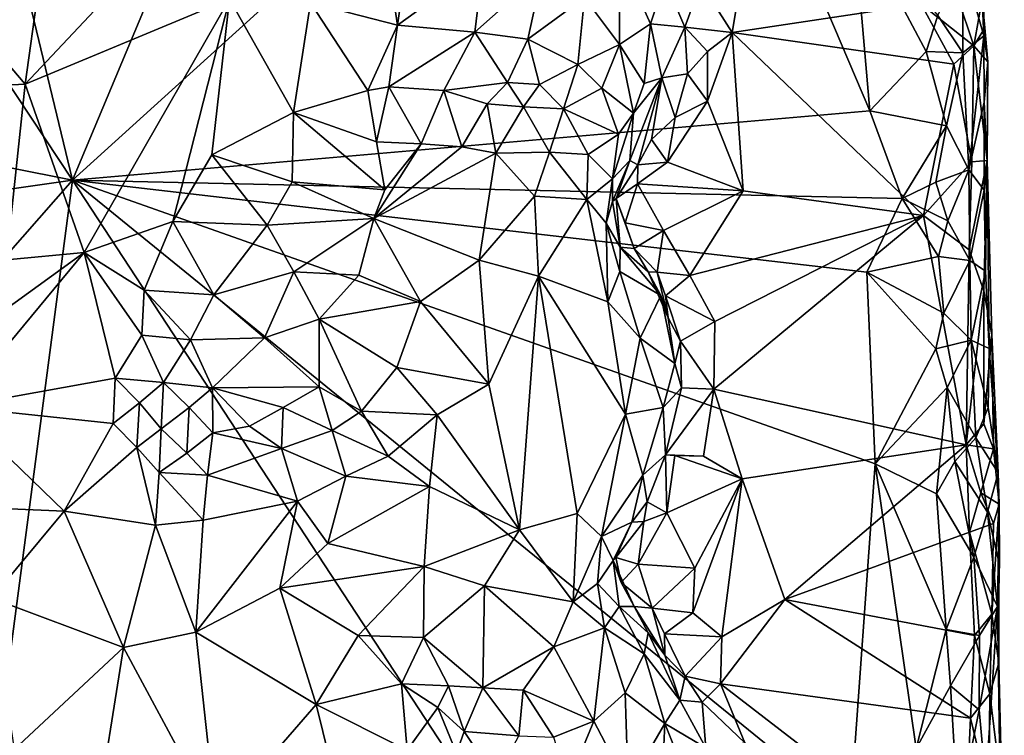
# Model space of a CAD drawing. Units: metres. Extents: x 28.9 to 30.5, y -11.6 to 12.4.
# Drawn here: x 29.6 to 30.2, y 3.4 to 3.8 of the extents above; entities that cross this region are included whole.
import ezdxf

# ---------------------------------------------------------------- set-up
doc = ezdxf.new("R2010")
doc.units = ezdxf.units.M

msp = doc.modelspace()

# ---------------------------------------------------------------- linework, layer by layer
at = {"layer": '1'}
for points in [[(29.35406, 4.1268, -1.64804), (29.34951, 4.89842, -1.65007), (29.63993, 3.69442, -1.64662)], [(29.63993, 3.69442, -1.64662), (29.34951, 4.89842, -1.65007), (29.94627, 4.42573, -1.64986)], [(29.63993, 3.69442, -1.64662), (29.94627, 4.42573, -1.64986), (29.97131, 3.99508, -1.64778)], [(29.15102, 3.79169, -1.64867), (29.35406, 4.1268, -1.64804), (29.63993, 3.69442, -1.64662)], [(29.63993, 3.69442, -1.64662), (29.97131, 3.99508, -1.64778), (30.08278, 3.73296, -1.64768)], [(29.97131, 3.99508, -1.64778), (30.07332, 3.84269, -1.64812), (30.08278, 3.73296, -1.64768)], [(29.80775, 3.86423, -1.32854), (29.8205, 3.78056, -1.32957), (29.83384, 3.87653, -1.34096)], [(29.83384, 3.87653, -1.34096), (29.8205, 3.78056, -1.32957), (29.868, 3.81501, -1.35952)], [(29.80775, 3.86423, -1.32854), (29.77216, 3.79302, -1.30934), (29.8205, 3.78056, -1.32957)], [(30.08278, 3.73296, -1.64768), (30.07332, 3.84269, -1.64812), (30.11405, 3.76596, -1.64151)], [(30.11405, 3.76596, -1.64151), (30.07332, 3.84269, -1.64812), (30.12056, 3.78603, -1.63915)], [(29.92437, 3.79606, -1.41892), (29.94365, 3.76991, -1.43255), (29.94379, 3.81984, -1.43674)], [(29.94379, 3.81984, -1.43674), (29.94365, 3.76991, -1.43255), (29.96088, 3.78129, -1.45138)], [(29.94379, 3.81984, -1.43674), (29.96088, 3.78129, -1.45138), (29.96883, 3.80564, -1.46388)], [(30.14616, 3.77475, -1.60981), (30.13445, 3.81567, -1.62624), (30.14415, 3.81749, -1.60797)], [(30.14415, 3.81749, -1.60797), (30.14634, 3.82237, -1.5835), (30.14616, 3.77475, -1.60981)], [(30.14634, 3.82237, -1.5835), (30.14518, 3.79522, -1.56124), (30.14616, 3.77475, -1.60981)], [(29.8205, 3.78056, -1.32957), (29.86328, 3.77666, -1.35998), (29.868, 3.81501, -1.35952)], [(29.868, 3.81501, -1.35952), (29.86328, 3.77666, -1.35998), (29.90103, 3.81028, -1.38839)], [(30.12056, 3.78603, -1.63915), (30.13445, 3.81567, -1.62624), (30.13447, 3.7652, -1.62823)], [(30.13447, 3.7652, -1.62823), (30.13445, 3.81567, -1.62624), (30.14616, 3.77475, -1.60981)], [(29.86328, 3.77666, -1.35998), (29.89272, 3.77287, -1.3976), (29.90103, 3.81028, -1.38839)], [(29.90103, 3.81028, -1.38839), (29.89272, 3.77287, -1.3976), (29.92437, 3.79606, -1.41892)], [(29.56717, 3.80239, -1.29192), (29.54314, 3.74434, -1.28789), (29.61369, 3.74778, -1.28312)], [(29.56717, 3.80239, -1.29192), (29.61369, 3.74778, -1.28312), (29.62074, 3.7999, -1.28943)], [(29.96883, 3.80564, -1.46388), (29.96088, 3.78129, -1.45138), (29.98, 3.77954, -1.49027)], [(29.96883, 3.80564, -1.46388), (29.98, 3.77954, -1.49027), (29.98897, 3.80389, -1.50107)], [(29.98897, 3.80389, -1.50107), (29.98, 3.77954, -1.49027), (30.00628, 3.7765, -1.51703)], [(29.98897, 3.80389, -1.50107), (30.00628, 3.7765, -1.51703), (30.00967, 3.79658, -1.51808)], [(29.62074, 3.7999, -1.28943), (29.61369, 3.74778, -1.28312), (29.66105, 3.79841, -1.28964)], [(29.66105, 3.79841, -1.28964), (29.61369, 3.74778, -1.28312), (29.72709, 3.79523, -1.29505)], [(29.89272, 3.77287, -1.3976), (29.9206, 3.75884, -1.4208), (29.92437, 3.79606, -1.41892)], [(29.92437, 3.79606, -1.41892), (29.9206, 3.75884, -1.4208), (29.94365, 3.76991, -1.43255)], [(30.00967, 3.79658, -1.51808), (30.00628, 3.7765, -1.51703), (30.11129, 3.79231, -1.53305)], [(30.13147, 3.7963, -1.53756), (30.11129, 3.79231, -1.53305), (30.14048, 3.76913, -1.54297)], [(30.13147, 3.7963, -1.53756), (30.14048, 3.76913, -1.54297), (30.14518, 3.79522, -1.56124)], [(29.15857, 3.62587, -1.64841), (29.15102, 3.79169, -1.64867), (29.63993, 3.69442, -1.64662)], [(29.61369, 3.74778, -1.28312), (29.6463, 3.65434, -1.28189), (29.72709, 3.79523, -1.29505)], [(29.72709, 3.79523, -1.29505), (29.6463, 3.65434, -1.28189), (29.69568, 3.67158, -1.28847)], [(29.72709, 3.79523, -1.29505), (29.69568, 3.67158, -1.28847), (29.71737, 3.70851, -1.29241)], [(29.71737, 3.70851, -1.29241), (29.76264, 3.73214, -1.30376), (29.72709, 3.79523, -1.29505)], [(29.72709, 3.79523, -1.29505), (29.76264, 3.73214, -1.30376), (29.77216, 3.79302, -1.30934)], [(29.77216, 3.79302, -1.30934), (29.76264, 3.73214, -1.30376), (29.80388, 3.74428, -1.32213)], [(29.77216, 3.79302, -1.30934), (29.80388, 3.74428, -1.32213), (29.8205, 3.78056, -1.32957)], [(30.11129, 3.79231, -1.53305), (30.00628, 3.7765, -1.51703), (30.12948, 3.75899, -1.53634)], [(30.11129, 3.79231, -1.53305), (30.12948, 3.75899, -1.53634), (30.14048, 3.76913, -1.54297)], [(30.14518, 3.79522, -1.56124), (30.14048, 3.76913, -1.54297), (30.14659, 3.77916, -1.57392)], [(30.14518, 3.79522, -1.56124), (30.14659, 3.77916, -1.57392), (30.14616, 3.77475, -1.60981)], [(30.11405, 3.76596, -1.64151), (30.12056, 3.78603, -1.63915), (30.13447, 3.7652, -1.62823)], [(29.8205, 3.78056, -1.32957), (29.80388, 3.74428, -1.32213), (29.81566, 3.74629, -1.33161)], [(29.8205, 3.78056, -1.32957), (29.81566, 3.74629, -1.33161), (29.86328, 3.77666, -1.35998)], [(29.94365, 3.76991, -1.43255), (29.95745, 3.74829, -1.45028), (29.96088, 3.78129, -1.45138)], [(29.96088, 3.78129, -1.45138), (29.95745, 3.74829, -1.45028), (29.96725, 3.75138, -1.47691)], [(29.96088, 3.78129, -1.45138), (29.96725, 3.75138, -1.47691), (29.98, 3.77954, -1.49027)], [(29.98, 3.77954, -1.49027), (29.96725, 3.75138, -1.47691), (29.98156, 3.75362, -1.5061)], [(30.00628, 3.7765, -1.51703), (29.98, 3.77954, -1.49027), (29.99255, 3.76603, -1.51319)], [(29.98, 3.77954, -1.49027), (29.98156, 3.75362, -1.5061), (29.99255, 3.76603, -1.51319)], [(30.14048, 3.76913, -1.54297), (30.14822, 3.76019, -1.56596), (30.14659, 3.77916, -1.57392)], [(30.14616, 3.77475, -1.60981), (30.14659, 3.77916, -1.57392), (30.14822, 3.76019, -1.56596)], [(29.81566, 3.74629, -1.33161), (29.84614, 3.7444, -1.36109), (29.86328, 3.77666, -1.35998)], [(29.86328, 3.77666, -1.35998), (29.84614, 3.7444, -1.36109), (29.88154, 3.74871, -1.38857)], [(29.86328, 3.77666, -1.35998), (29.88154, 3.74871, -1.38857), (29.89272, 3.77287, -1.3976)], [(29.99255, 3.76603, -1.51319), (29.99258, 3.73835, -1.51721), (30.00628, 3.7765, -1.51703)], [(29.99258, 3.73835, -1.51721), (30.01234, 3.68855, -1.51783), (30.00628, 3.7765, -1.51703)], [(30.11258, 3.67481, -1.53188), (30.00628, 3.7765, -1.51703), (30.01234, 3.68855, -1.51783)], [(30.00628, 3.7765, -1.51703), (30.11258, 3.67481, -1.53188), (30.12948, 3.75899, -1.53634)], [(30.13772, 3.70024, -1.62621), (30.13447, 3.7652, -1.62823), (30.14616, 3.77475, -1.60981)], [(30.14619, 3.7379, -1.60881), (30.13772, 3.70024, -1.62621), (30.14616, 3.77475, -1.60981)], [(30.14619, 3.7379, -1.60881), (30.14616, 3.77475, -1.60981), (30.14822, 3.76019, -1.56596)], [(29.89272, 3.77287, -1.3976), (29.88154, 3.74871, -1.38857), (29.89938, 3.74763, -1.40662)], [(29.89272, 3.77287, -1.3976), (29.89938, 3.74763, -1.40662), (29.9206, 3.75884, -1.4208)], [(29.9206, 3.75884, -1.4208), (29.93399, 3.7457, -1.42267), (29.94365, 3.76991, -1.43255)], [(29.93399, 3.7457, -1.42267), (29.95148, 3.73177, -1.44061), (29.94365, 3.76991, -1.43255)], [(29.94365, 3.76991, -1.43255), (29.95148, 3.73177, -1.44061), (29.95745, 3.74829, -1.45028)], [(30.12948, 3.75899, -1.53634), (30.13943, 3.70475, -1.54032), (30.14048, 3.76913, -1.54297)], [(30.14048, 3.76913, -1.54297), (30.13943, 3.70475, -1.54032), (30.14788, 3.70547, -1.55309)], [(30.14048, 3.76913, -1.54297), (30.14788, 3.70547, -1.55309), (30.14822, 3.76019, -1.56596)], [(29.98156, 3.75362, -1.5061), (29.99258, 3.73835, -1.51721), (29.99255, 3.76603, -1.51319)], [(30.12535, 3.72473, -1.63762), (30.08278, 3.73296, -1.64768), (30.11405, 3.76596, -1.64151)], [(30.12535, 3.72473, -1.63762), (30.11405, 3.76596, -1.64151), (30.13447, 3.7652, -1.62823)], [(30.13772, 3.70024, -1.62621), (30.12535, 3.72473, -1.63762), (30.13447, 3.7652, -1.62823)], [(29.89938, 3.74763, -1.40662), (29.9127, 3.73421, -1.40852), (29.9206, 3.75884, -1.4208)], [(29.9127, 3.73421, -1.40852), (29.93399, 3.7457, -1.42267), (29.9206, 3.75884, -1.4208)], [(30.12948, 3.75899, -1.53634), (30.11258, 3.67481, -1.53188), (30.13943, 3.70475, -1.54032)], [(30.14788, 3.70547, -1.55309), (30.14619, 3.7379, -1.60881), (30.14822, 3.76019, -1.56596)], [(29.96725, 3.75138, -1.47691), (29.97459, 3.72934, -1.5132), (29.98156, 3.75362, -1.5061)], [(29.97459, 3.72934, -1.5132), (29.99258, 3.73835, -1.51721), (29.98156, 3.75362, -1.5061)], [(29.54314, 3.74434, -1.28789), (29.60328, 3.65027, -1.28211), (29.61369, 3.74778, -1.28312)], [(29.61369, 3.74778, -1.28312), (29.60328, 3.65027, -1.28211), (29.6463, 3.65434, -1.28189)], [(29.80388, 3.74428, -1.32213), (29.80878, 3.71587, -1.33643), (29.81566, 3.74629, -1.33161)], [(29.80878, 3.71587, -1.33643), (29.83357, 3.7146, -1.36657), (29.81566, 3.74629, -1.33161)], [(29.83357, 3.7146, -1.36657), (29.84614, 3.7444, -1.36109), (29.81566, 3.74629, -1.33161)], [(29.84614, 3.7444, -1.36109), (29.87013, 3.73699, -1.3824), (29.88154, 3.74871, -1.38857)], [(29.87013, 3.73699, -1.3824), (29.89043, 3.73532, -1.39689), (29.88154, 3.74871, -1.38857)], [(29.88154, 3.74871, -1.38857), (29.89043, 3.73532, -1.39689), (29.89938, 3.74763, -1.40662)], [(29.89043, 3.73532, -1.39689), (29.9127, 3.73421, -1.40852), (29.89938, 3.74763, -1.40662)], [(29.95148, 3.73177, -1.44061), (29.94948, 3.70535, -1.46533), (29.96725, 3.75138, -1.47691)], [(29.94948, 3.70535, -1.46533), (29.95394, 3.70296, -1.50046), (29.96725, 3.75138, -1.47691)], [(29.95745, 3.74829, -1.45028), (29.95148, 3.73177, -1.44061), (29.96725, 3.75138, -1.47691)], [(29.96725, 3.75138, -1.47691), (29.95394, 3.70296, -1.50046), (29.96141, 3.7171, -1.50906)], [(29.96725, 3.75138, -1.47691), (29.96141, 3.7171, -1.50906), (29.97459, 3.72934, -1.5132)], [(29.80388, 3.74428, -1.32213), (29.76264, 3.73214, -1.30376), (29.80878, 3.71587, -1.33643)], [(29.84614, 3.7444, -1.36109), (29.83357, 3.7146, -1.36657), (29.8561, 3.71296, -1.37791)], [(29.84614, 3.7444, -1.36109), (29.8561, 3.71296, -1.37791), (29.87013, 3.73699, -1.3824)], [(29.93399, 3.7457, -1.42267), (29.9127, 3.73421, -1.40852), (29.9432, 3.72008, -1.42878)], [(29.93399, 3.7457, -1.42267), (29.9432, 3.72008, -1.42878), (29.95148, 3.73177, -1.44061)], [(29.87013, 3.73699, -1.3824), (29.8561, 3.71296, -1.37791), (29.87512, 3.70951, -1.38211)], [(29.87013, 3.73699, -1.3824), (29.87512, 3.70951, -1.38211), (29.89043, 3.73532, -1.39689)], [(29.89043, 3.73532, -1.39689), (29.87512, 3.70951, -1.38211), (29.9048, 3.70998, -1.39595)], [(29.89043, 3.73532, -1.39689), (29.9048, 3.70998, -1.39595), (29.9127, 3.73421, -1.40852)], [(29.97459, 3.72934, -1.5132), (29.97035, 3.70458, -1.51634), (29.99258, 3.73835, -1.51721)], [(29.97035, 3.70458, -1.51634), (30.01234, 3.68855, -1.51783), (29.99258, 3.73835, -1.51721)], [(30.13772, 3.70024, -1.62621), (30.14619, 3.7379, -1.60881), (30.14625, 3.68901, -1.60876)], [(30.14625, 3.68901, -1.60876), (30.14619, 3.7379, -1.60881), (30.14788, 3.70547, -1.55309)], [(29.63993, 3.69442, -1.64662), (30.08278, 3.73296, -1.64768), (30.10073, 3.68431, -1.64591)], [(29.76264, 3.73214, -1.30376), (29.71737, 3.70851, -1.29241), (29.7619, 3.69359, -1.31507)], [(29.76264, 3.73214, -1.30376), (29.7619, 3.69359, -1.31507), (29.8133, 3.68905, -1.34716)], [(29.76264, 3.73214, -1.30376), (29.8133, 3.68905, -1.34716), (29.80878, 3.71587, -1.33643)], [(29.9127, 3.73421, -1.40852), (29.9048, 3.70998, -1.39595), (29.92638, 3.70873, -1.40849)], [(29.9432, 3.72008, -1.42878), (29.9127, 3.73421, -1.40852), (29.92638, 3.70873, -1.40849)], [(29.9432, 3.72008, -1.42878), (29.93984, 3.69532, -1.43564), (29.95148, 3.73177, -1.44061)], [(29.93984, 3.69532, -1.43564), (29.94948, 3.70535, -1.46533), (29.95148, 3.73177, -1.44061)], [(30.10073, 3.68431, -1.64591), (30.08278, 3.73296, -1.64768), (30.12535, 3.72473, -1.63762)], [(29.96141, 3.7171, -1.50906), (29.97035, 3.70458, -1.51634), (29.97459, 3.72934, -1.5132)], [(30.11945, 3.69331, -1.64057), (30.10073, 3.68431, -1.64591), (30.12535, 3.72473, -1.63762)], [(30.11945, 3.69331, -1.64057), (30.12535, 3.72473, -1.63762), (30.13772, 3.70024, -1.62621)], [(29.92638, 3.70873, -1.40849), (29.93984, 3.69532, -1.43564), (29.9432, 3.72008, -1.42878)], [(29.83357, 3.7146, -1.36657), (29.80735, 3.67316, -1.34049), (29.8561, 3.71296, -1.37791)], [(29.80735, 3.67316, -1.34049), (29.83357, 3.7146, -1.36657), (29.8133, 3.68905, -1.34716)], [(29.83357, 3.7146, -1.36657), (29.80878, 3.71587, -1.33643), (29.8133, 3.68905, -1.34716)], [(29.96141, 3.7171, -1.50906), (29.95394, 3.70296, -1.50046), (29.97035, 3.70458, -1.51634)], [(29.71737, 3.70851, -1.29241), (29.69568, 3.67158, -1.28847), (29.74807, 3.66943, -1.31051)], [(29.71737, 3.70851, -1.29241), (29.74807, 3.66943, -1.31051), (29.7619, 3.69359, -1.31507)], [(29.8561, 3.71296, -1.37791), (29.80735, 3.67316, -1.34049), (29.87512, 3.70951, -1.38211)], [(29.87512, 3.70951, -1.38211), (29.80735, 3.67316, -1.34049), (29.86581, 3.65007, -1.35945)], [(29.87512, 3.70951, -1.38211), (29.86581, 3.65007, -1.35945), (29.89644, 3.68561, -1.38406)], [(29.87512, 3.70951, -1.38211), (29.89644, 3.68561, -1.38406), (29.9048, 3.70998, -1.39595)], [(29.9048, 3.70998, -1.39595), (29.89644, 3.68561, -1.38406), (29.92566, 3.68378, -1.40737)], [(29.9048, 3.70998, -1.39595), (29.92566, 3.68378, -1.40737), (29.92638, 3.70873, -1.40849)], [(29.92638, 3.70873, -1.40849), (29.92566, 3.68378, -1.40737), (29.93984, 3.69532, -1.43564)], [(29.93984, 3.69532, -1.43564), (29.93988, 3.68258, -1.45633), (29.94948, 3.70535, -1.46533)], [(29.93988, 3.68258, -1.45633), (29.94187, 3.68435, -1.49834), (29.94948, 3.70535, -1.46533)], [(29.94948, 3.70535, -1.46533), (29.94187, 3.68435, -1.49834), (29.95394, 3.70296, -1.50046)], [(29.94187, 3.68435, -1.49834), (29.95381, 3.69249, -1.51483), (29.95394, 3.70296, -1.50046)], [(29.95394, 3.70296, -1.50046), (29.95381, 3.69249, -1.51483), (29.97035, 3.70458, -1.51634)], [(29.97035, 3.70458, -1.51634), (29.95381, 3.69249, -1.51483), (30.01234, 3.68855, -1.51783)], [(30.11258, 3.67481, -1.53188), (30.13792, 3.65577, -1.53823), (30.13943, 3.70475, -1.54032)], [(30.13792, 3.65577, -1.53823), (30.14611, 3.633, -1.54596), (30.14788, 3.70547, -1.55309)], [(30.13943, 3.70475, -1.54032), (30.13792, 3.65577, -1.53823), (30.14788, 3.70547, -1.55309)], [(30.14788, 3.70547, -1.55309), (30.14611, 3.633, -1.54596), (30.1505, 3.60863, -1.55867)], [(30.14703, 3.64398, -1.60968), (30.14625, 3.68901, -1.60876), (30.14788, 3.70547, -1.55309)], [(30.14703, 3.64398, -1.60968), (30.14788, 3.70547, -1.55309), (30.14909, 3.60102, -1.60592)], [(30.14909, 3.60102, -1.60592), (30.14788, 3.70547, -1.55309), (30.1505, 3.60863, -1.55867)], [(30.12601, 3.67192, -1.63787), (30.11945, 3.69331, -1.64057), (30.13772, 3.70024, -1.62621)], [(30.12601, 3.67192, -1.63787), (30.13772, 3.70024, -1.62621), (30.13828, 3.64983, -1.62661)], [(30.13828, 3.64983, -1.62661), (30.13772, 3.70024, -1.62621), (30.14625, 3.68901, -1.60876)], [(29.2123, 3.20721, -1.64598), (29.15857, 3.62587, -1.64841), (29.63993, 3.69442, -1.64662)], [(29.2123, 3.20721, -1.64598), (29.63993, 3.69442, -1.64662), (29.54243, 2.95509, -1.64376)], [(29.54243, 2.95509, -1.64376), (29.63993, 3.69442, -1.64662), (29.93736, 3.24012, -1.64582)], [(29.93736, 3.24012, -1.64582), (29.63993, 3.69442, -1.64662), (30.07191, 3.34308, -1.64713)], [(30.07191, 3.34308, -1.64713), (29.63993, 3.69442, -1.64662), (30.08565, 3.5369, -1.64718)], [(30.08565, 3.5369, -1.64718), (29.63993, 3.69442, -1.64662), (30.08103, 3.64342, -1.64778)], [(30.08103, 3.64342, -1.64778), (29.63993, 3.69442, -1.64662), (30.10073, 3.68431, -1.64591)], [(29.7619, 3.69359, -1.31507), (29.74807, 3.66943, -1.31051), (29.80735, 3.67316, -1.34049)], [(29.7619, 3.69359, -1.31507), (29.80735, 3.67316, -1.34049), (29.8133, 3.68905, -1.34716)], [(29.92566, 3.68378, -1.40737), (29.9364, 3.67062, -1.43548), (29.93984, 3.69532, -1.43564)], [(29.93984, 3.69532, -1.43564), (29.9364, 3.67062, -1.43548), (29.93988, 3.68258, -1.45633)], [(29.94187, 3.68435, -1.49834), (29.94694, 3.67086, -1.50701), (29.95381, 3.69249, -1.51483)], [(29.95381, 3.69249, -1.51483), (29.94694, 3.67086, -1.50701), (29.96811, 3.66657, -1.51878)], [(29.95381, 3.69249, -1.51483), (29.96811, 3.66657, -1.51878), (30.01234, 3.68855, -1.51783)], [(30.10073, 3.68431, -1.64591), (30.11945, 3.69331, -1.64057), (30.12601, 3.67192, -1.63787)], [(29.96811, 3.66657, -1.51878), (29.98282, 3.64157, -1.51593), (30.01234, 3.68855, -1.51783)], [(30.01234, 3.68855, -1.51783), (29.98282, 3.64157, -1.51593), (30.11258, 3.67481, -1.53188)], [(30.13828, 3.64983, -1.62661), (30.14625, 3.68901, -1.60876), (30.14703, 3.64398, -1.60968)], [(29.89644, 3.68561, -1.38406), (29.86581, 3.65007, -1.35945), (29.8988, 3.64121, -1.38078)], [(29.89644, 3.68561, -1.38406), (29.8988, 3.64121, -1.38078), (29.92566, 3.68378, -1.40737)], [(29.92566, 3.68378, -1.40737), (29.8988, 3.64121, -1.38078), (29.9373, 3.62689, -1.42049)], [(29.92566, 3.68378, -1.40737), (29.9373, 3.62689, -1.42049), (29.9364, 3.67062, -1.43548)], [(29.93988, 3.68258, -1.45633), (29.9364, 3.67062, -1.43548), (29.94401, 3.65718, -1.46552)], [(29.94187, 3.68435, -1.49834), (29.93988, 3.68258, -1.45633), (29.94401, 3.65718, -1.46552)], [(29.94187, 3.68435, -1.49834), (29.94401, 3.65718, -1.46552), (29.95189, 3.65659, -1.49777)], [(29.94694, 3.67086, -1.50701), (29.94187, 3.68435, -1.49834), (29.95189, 3.65659, -1.49777)], [(30.08103, 3.64342, -1.64778), (30.10073, 3.68431, -1.64591), (30.12092, 3.65202, -1.64077)], [(30.12092, 3.65202, -1.64077), (30.10073, 3.68431, -1.64591), (30.12601, 3.67192, -1.63787)], [(29.6463, 3.65434, -1.28189), (29.67962, 3.63344, -1.28606), (29.69568, 3.67158, -1.28847)], [(29.69568, 3.67158, -1.28847), (29.67962, 3.63344, -1.28606), (29.71844, 3.63082, -1.30007)], [(29.69568, 3.67158, -1.28847), (29.71844, 3.63082, -1.30007), (29.74807, 3.66943, -1.31051)], [(29.74807, 3.66943, -1.31051), (29.76281, 3.64366, -1.30908), (29.80735, 3.67316, -1.34049)], [(29.80735, 3.67316, -1.34049), (29.76281, 3.64366, -1.30908), (29.79885, 3.64165, -1.32314)], [(29.80735, 3.67316, -1.34049), (29.79885, 3.64165, -1.32314), (29.83317, 3.62707, -1.33863)], [(29.86581, 3.65007, -1.35945), (29.80735, 3.67316, -1.34049), (29.83317, 3.62707, -1.33863)], [(29.9364, 3.67062, -1.43548), (29.9373, 3.62689, -1.42049), (29.94386, 3.64383, -1.44129)], [(29.9364, 3.67062, -1.43548), (29.94386, 3.64383, -1.44129), (29.94401, 3.65718, -1.46552)], [(29.94694, 3.67086, -1.50701), (29.95189, 3.65659, -1.49777), (29.96811, 3.66657, -1.51878)], [(29.98282, 3.64157, -1.51593), (29.99673, 3.61589, -1.51538), (30.11258, 3.67481, -1.53188)], [(29.99673, 3.61589, -1.51538), (29.99611, 3.5784, -1.51554), (30.11258, 3.67481, -1.53188)], [(30.11258, 3.67481, -1.53188), (29.99611, 3.5784, -1.51554), (30.13622, 3.54736, -1.53556)], [(30.11258, 3.67481, -1.53188), (30.13622, 3.54736, -1.53556), (30.13792, 3.65577, -1.53823)], [(30.12092, 3.65202, -1.64077), (30.12601, 3.67192, -1.63787), (30.13828, 3.64983, -1.62661)], [(29.74807, 3.66943, -1.31051), (29.71844, 3.63082, -1.30007), (29.76281, 3.64366, -1.30908)], [(29.95189, 3.65659, -1.49777), (29.96465, 3.64345, -1.50212), (29.96811, 3.66657, -1.51878)], [(29.96811, 3.66657, -1.51878), (29.96465, 3.64345, -1.50212), (29.98282, 3.64157, -1.51593)], [(29.58967, 3.61339, -1.28163), (29.57524, 3.56847, -1.28304), (29.6463, 3.65434, -1.28189)], [(29.6463, 3.65434, -1.28189), (29.57524, 3.56847, -1.28304), (29.66353, 3.5844, -1.28047)], [(29.60328, 3.65027, -1.28211), (29.58967, 3.61339, -1.28163), (29.6463, 3.65434, -1.28189)], [(29.6463, 3.65434, -1.28189), (29.66353, 3.5844, -1.28047), (29.67834, 3.6084, -1.28581)], [(29.6463, 3.65434, -1.28189), (29.67834, 3.6084, -1.28581), (29.67962, 3.63344, -1.28606)], [(29.94401, 3.65718, -1.46552), (29.94386, 3.64383, -1.44129), (29.96661, 3.63047, -1.47239)], [(29.95189, 3.65659, -1.49777), (29.94401, 3.65718, -1.46552), (29.95971, 3.64354, -1.48555)], [(29.95971, 3.64354, -1.48555), (29.94401, 3.65718, -1.46552), (29.96661, 3.63047, -1.47239)], [(29.95189, 3.65659, -1.49777), (29.95971, 3.64354, -1.48555), (29.96465, 3.64345, -1.50212)], [(30.13792, 3.65577, -1.53823), (30.13622, 3.54736, -1.53556), (30.14611, 3.633, -1.54596)], [(29.86581, 3.65007, -1.35945), (29.83317, 3.62707, -1.33863), (29.87118, 3.58121, -1.35847)], [(29.8988, 3.64121, -1.38078), (29.86581, 3.65007, -1.35945), (29.87118, 3.58121, -1.35847)], [(30.08103, 3.64342, -1.64778), (30.12092, 3.65202, -1.64077), (30.12389, 3.62055, -1.63919)], [(30.12389, 3.62055, -1.63919), (30.12092, 3.65202, -1.64077), (30.13828, 3.64983, -1.62661)], [(30.12389, 3.62055, -1.63919), (30.13828, 3.64983, -1.62661), (30.13901, 3.60568, -1.62778)], [(30.13901, 3.60568, -1.62778), (30.13828, 3.64983, -1.62661), (30.14703, 3.64398, -1.60968)], [(29.71844, 3.63082, -1.30007), (29.74649, 3.60695, -1.30762), (29.76281, 3.64366, -1.30908)], [(29.76281, 3.64366, -1.30908), (29.74649, 3.60695, -1.30762), (29.77691, 3.61726, -1.31352)], [(29.76281, 3.64366, -1.30908), (29.77691, 3.61726, -1.31352), (29.79885, 3.64165, -1.32314)], [(29.94386, 3.64383, -1.44129), (29.9373, 3.62689, -1.42049), (29.95517, 3.60663, -1.44441)], [(29.94386, 3.64383, -1.44129), (29.95517, 3.60663, -1.44441), (29.96661, 3.63047, -1.47239)], [(29.96465, 3.64345, -1.50212), (29.95971, 3.64354, -1.48555), (29.97067, 3.61798, -1.49086)], [(29.95971, 3.64354, -1.48555), (29.96661, 3.63047, -1.47239), (29.97067, 3.61798, -1.49086)], [(29.96926, 3.63023, -1.51167), (29.96465, 3.64345, -1.50212), (29.97067, 3.61798, -1.49086)], [(29.96465, 3.64345, -1.50212), (29.96926, 3.63023, -1.51167), (29.98282, 3.64157, -1.51593)], [(30.08565, 3.5369, -1.64718), (30.08103, 3.64342, -1.64778), (30.11947, 3.60071, -1.64247)], [(30.11947, 3.60071, -1.64247), (30.08103, 3.64342, -1.64778), (30.12389, 3.62055, -1.63919)], [(30.13901, 3.60568, -1.62778), (30.14703, 3.64398, -1.60968), (30.14909, 3.60102, -1.60592)], [(29.79885, 3.64165, -1.32314), (29.77691, 3.61726, -1.31352), (29.83317, 3.62707, -1.33863)], [(29.87118, 3.58121, -1.35847), (29.88809, 3.50027, -1.36865), (29.8988, 3.64121, -1.38078)], [(29.8988, 3.64121, -1.38078), (29.88809, 3.50027, -1.36865), (29.9203, 3.50926, -1.39968)], [(29.8988, 3.64121, -1.38078), (29.9203, 3.50926, -1.39968), (29.94699, 3.56441, -1.43063)], [(29.9373, 3.62689, -1.42049), (29.8988, 3.64121, -1.38078), (29.94699, 3.56441, -1.43063)], [(29.98282, 3.64157, -1.51593), (29.96926, 3.63023, -1.51167), (29.99673, 3.61589, -1.51538)], [(29.67962, 3.63344, -1.28606), (29.67834, 3.6084, -1.28581), (29.70545, 3.60585, -1.30443)], [(29.67962, 3.63344, -1.28606), (29.70545, 3.60585, -1.30443), (29.71844, 3.63082, -1.30007)], [(30.13622, 3.54736, -1.53556), (30.14608, 3.55904, -1.54078), (30.14611, 3.633, -1.54596)], [(30.14611, 3.633, -1.54596), (30.14608, 3.55904, -1.54078), (30.1505, 3.60863, -1.55867)], [(29.71844, 3.63082, -1.30007), (29.70545, 3.60585, -1.30443), (29.74649, 3.60695, -1.30762)], [(29.77691, 3.61726, -1.31352), (29.82001, 3.59042, -1.33265), (29.83317, 3.62707, -1.33863)], [(29.83317, 3.62707, -1.33863), (29.82001, 3.59042, -1.33265), (29.87118, 3.58121, -1.35847)], [(29.9373, 3.62689, -1.42049), (29.94699, 3.56441, -1.43063), (29.95517, 3.60663, -1.44441)], [(29.96661, 3.63047, -1.47239), (29.95517, 3.60663, -1.44441), (29.97444, 3.5927, -1.48076)], [(29.97067, 3.61798, -1.49086), (29.96661, 3.63047, -1.47239), (29.97444, 3.5927, -1.48076)], [(29.96926, 3.63023, -1.51167), (29.97067, 3.61798, -1.49086), (29.97763, 3.60496, -1.50276)], [(29.96926, 3.63023, -1.51167), (29.97763, 3.60496, -1.50276), (29.99673, 3.61589, -1.51538)], [(30.11947, 3.60071, -1.64247), (30.12389, 3.62055, -1.63919), (30.13901, 3.60568, -1.62778)], [(29.77691, 3.61726, -1.31352), (29.74649, 3.60695, -1.30762), (29.77698, 3.57976, -1.32657)], [(29.77691, 3.61726, -1.31352), (29.77698, 3.57976, -1.32657), (29.80035, 3.56618, -1.33504)], [(29.77691, 3.61726, -1.31352), (29.80035, 3.56618, -1.33504), (29.82001, 3.59042, -1.33265)], [(29.97067, 3.61798, -1.49086), (29.97444, 3.5927, -1.48076), (29.97763, 3.60496, -1.50276)], [(29.97763, 3.60496, -1.50276), (29.99611, 3.5784, -1.51554), (29.99673, 3.61589, -1.51538)], [(29.67834, 3.6084, -1.28581), (29.66353, 3.5844, -1.28047), (29.69052, 3.58213, -1.30092)], [(29.67834, 3.6084, -1.28581), (29.69052, 3.58213, -1.30092), (29.70545, 3.60585, -1.30443)], [(29.70545, 3.60585, -1.30443), (29.69052, 3.58213, -1.30092), (29.71765, 3.57907, -1.31913)], [(29.70545, 3.60585, -1.30443), (29.71765, 3.57907, -1.31913), (29.74649, 3.60695, -1.30762)], [(29.74649, 3.60695, -1.30762), (29.71765, 3.57907, -1.31913), (29.77698, 3.57976, -1.32657)], [(29.95517, 3.60663, -1.44441), (29.94699, 3.56441, -1.43063), (29.96798, 3.56817, -1.46446)], [(29.95517, 3.60663, -1.44441), (29.96798, 3.56817, -1.46446), (29.97444, 3.5927, -1.48076)], [(29.97763, 3.60496, -1.50276), (29.97444, 3.5927, -1.48076), (29.97808, 3.57904, -1.5016)], [(29.97763, 3.60496, -1.50276), (29.97808, 3.57904, -1.5016), (29.99611, 3.5784, -1.51554)], [(30.12575, 3.57929, -1.63966), (30.11947, 3.60071, -1.64247), (30.13901, 3.60568, -1.62778)], [(30.12575, 3.57929, -1.63966), (30.13901, 3.60568, -1.62778), (30.14156, 3.55142, -1.62471)], [(30.14156, 3.55142, -1.62471), (30.13901, 3.60568, -1.62778), (30.14852, 3.56817, -1.6117)], [(30.14852, 3.56817, -1.6117), (30.13901, 3.60568, -1.62778), (30.14909, 3.60102, -1.60592)], [(30.1505, 3.60863, -1.55867), (30.14608, 3.55904, -1.54078), (30.15147, 3.5453, -1.55296)], [(30.14909, 3.60102, -1.60592), (30.1505, 3.60863, -1.55867), (30.1541, 3.53196, -1.60026)], [(30.1505, 3.60863, -1.55867), (30.15147, 3.5453, -1.55296), (30.1541, 3.53196, -1.60026)], [(30.08565, 3.5369, -1.64718), (30.11947, 3.60071, -1.64247), (30.12575, 3.57929, -1.63966)], [(30.14852, 3.56817, -1.6117), (30.14909, 3.60102, -1.60592), (30.1541, 3.53196, -1.60026)], [(29.82001, 3.59042, -1.33265), (29.80035, 3.56618, -1.33504), (29.84237, 3.56408, -1.34202)], [(29.82001, 3.59042, -1.33265), (29.84237, 3.56408, -1.34202), (29.87118, 3.58121, -1.35847)], [(29.97444, 3.5927, -1.48076), (29.96798, 3.56817, -1.46446), (29.97808, 3.57904, -1.5016)], [(29.57524, 3.56847, -1.28304), (29.66256, 3.55925, -1.28096), (29.66353, 3.5844, -1.28047)], [(29.66353, 3.5844, -1.28047), (29.66256, 3.55925, -1.28096), (29.67702, 3.57071, -1.28711)], [(29.66353, 3.5844, -1.28047), (29.67702, 3.57071, -1.28711), (29.69052, 3.58213, -1.30092)], [(29.67702, 3.57071, -1.28711), (29.68907, 3.55626, -1.30616), (29.69052, 3.58213, -1.30092)], [(29.69052, 3.58213, -1.30092), (29.68907, 3.55626, -1.30616), (29.70469, 3.56814, -1.32258)], [(29.69052, 3.58213, -1.30092), (29.70469, 3.56814, -1.32258), (29.71765, 3.57907, -1.31913)], [(29.70469, 3.56814, -1.32258), (29.71788, 3.55408, -1.33114), (29.71765, 3.57907, -1.31913)], [(29.71765, 3.57907, -1.31913), (29.75688, 3.56815, -1.33137), (29.77698, 3.57976, -1.32657)], [(29.71765, 3.57907, -1.31913), (29.71788, 3.55408, -1.33114), (29.73819, 3.55776, -1.33521)], [(29.71765, 3.57907, -1.31913), (29.73819, 3.55776, -1.33521), (29.75688, 3.56815, -1.33137)], [(29.77698, 3.57976, -1.32657), (29.75688, 3.56815, -1.33137), (29.78413, 3.55537, -1.33408)], [(29.77698, 3.57976, -1.32657), (29.78413, 3.55537, -1.33408), (29.80035, 3.56618, -1.33504)], [(29.88809, 3.50027, -1.36865), (29.87118, 3.58121, -1.35847), (29.84237, 3.56408, -1.34202)], [(29.96798, 3.56817, -1.46446), (29.96929, 3.54195, -1.50846), (29.97808, 3.57904, -1.5016)], [(29.97808, 3.57904, -1.5016), (29.96929, 3.54195, -1.50846), (29.99611, 3.5784, -1.51554)], [(29.96929, 3.54195, -1.50846), (29.99037, 3.54115, -1.51737), (29.99611, 3.5784, -1.51554)], [(29.99037, 3.54115, -1.51737), (30.01185, 3.5286, -1.51679), (29.99611, 3.5784, -1.51554)], [(30.01185, 3.5286, -1.51679), (30.13622, 3.54736, -1.53556), (29.99611, 3.5784, -1.51554)], [(30.11985, 3.5203, -1.64163), (30.08565, 3.5369, -1.64718), (30.12575, 3.57929, -1.63966)], [(30.11985, 3.5203, -1.64163), (30.12575, 3.57929, -1.63966), (30.13006, 3.53825, -1.63619)], [(30.13006, 3.53825, -1.63619), (30.12575, 3.57929, -1.63966), (30.14156, 3.55142, -1.62471)], [(29.57524, 3.56847, -1.28304), (29.57513, 3.51319, -1.28417), (29.63521, 3.51052, -1.28107)], [(29.57524, 3.56847, -1.28304), (29.63521, 3.51052, -1.28107), (29.66256, 3.55925, -1.28096)], [(29.66256, 3.55925, -1.28096), (29.67554, 3.54588, -1.28588), (29.67702, 3.57071, -1.28711)], [(29.67702, 3.57071, -1.28711), (29.67554, 3.54588, -1.28588), (29.68907, 3.55626, -1.30616)], [(29.68907, 3.55626, -1.30616), (29.70332, 3.54288, -1.31734), (29.70469, 3.56814, -1.32258)], [(29.70469, 3.56814, -1.32258), (29.70332, 3.54288, -1.31734), (29.71788, 3.55408, -1.33114)], [(29.75688, 3.56815, -1.33137), (29.73819, 3.55776, -1.33521), (29.75603, 3.54539, -1.32747)], [(29.75688, 3.56815, -1.33137), (29.75603, 3.54539, -1.32747), (29.78413, 3.55537, -1.33408)], [(29.80035, 3.56618, -1.33504), (29.78413, 3.55537, -1.33408), (29.81514, 3.54109, -1.3337)], [(29.80035, 3.56618, -1.33504), (29.81514, 3.54109, -1.3337), (29.84237, 3.56408, -1.34202)], [(29.94699, 3.56441, -1.43063), (29.95677, 3.53066, -1.46012), (29.96798, 3.56817, -1.46446)], [(29.95677, 3.53066, -1.46012), (29.96929, 3.54195, -1.50846), (29.96798, 3.56817, -1.46446)], [(30.14156, 3.55142, -1.62471), (30.14852, 3.56817, -1.6117), (30.1541, 3.53196, -1.60026)], [(29.81514, 3.54109, -1.3337), (29.83828, 3.52422, -1.33743), (29.84237, 3.56408, -1.34202)], [(29.83828, 3.52422, -1.33743), (29.88809, 3.50027, -1.36865), (29.84237, 3.56408, -1.34202)], [(29.9203, 3.50926, -1.39968), (29.93376, 3.49647, -1.42254), (29.94699, 3.56441, -1.43063)], [(29.94699, 3.56441, -1.43063), (29.93376, 3.49647, -1.42254), (29.95677, 3.53066, -1.46012)], [(29.66256, 3.55925, -1.28096), (29.63521, 3.51052, -1.28107), (29.67554, 3.54588, -1.28588)], [(29.67554, 3.54588, -1.28588), (29.68804, 3.53213, -1.2955), (29.68907, 3.55626, -1.30616)], [(29.68907, 3.55626, -1.30616), (29.68804, 3.53213, -1.2955), (29.70332, 3.54288, -1.31734)], [(29.71788, 3.55408, -1.33114), (29.75603, 3.54539, -1.32747), (29.73819, 3.55776, -1.33521)], [(29.78413, 3.55537, -1.33408), (29.75603, 3.54539, -1.32747), (29.79176, 3.53005, -1.32282)], [(29.78413, 3.55537, -1.33408), (29.79176, 3.53005, -1.32282), (29.81514, 3.54109, -1.3337)], [(30.14608, 3.55904, -1.54078), (30.13622, 3.54736, -1.53556), (30.15147, 3.5453, -1.55296)], [(29.70332, 3.54288, -1.31734), (29.71479, 3.53054, -1.31107), (29.71788, 3.55408, -1.33114)], [(29.71788, 3.55408, -1.33114), (29.71479, 3.53054, -1.31107), (29.75603, 3.54539, -1.32747)], [(30.13006, 3.53825, -1.63619), (30.14156, 3.55142, -1.62471), (30.1482, 3.50995, -1.62099)], [(30.1482, 3.50995, -1.62099), (30.14156, 3.55142, -1.62471), (30.1541, 3.53196, -1.60026)], [(29.67554, 3.54588, -1.28588), (29.63521, 3.51052, -1.28107), (29.68605, 3.50288, -1.28877)], [(29.67554, 3.54588, -1.28588), (29.68605, 3.50288, -1.28877), (29.68804, 3.53213, -1.2955)], [(29.75603, 3.54539, -1.32747), (29.71479, 3.53054, -1.31107), (29.76493, 3.51621, -1.30877)], [(29.75603, 3.54539, -1.32747), (29.76493, 3.51621, -1.30877), (29.79176, 3.53005, -1.32282)], [(30.03552, 3.46159, -1.51738), (30.13622, 3.54736, -1.53556), (30.01185, 3.5286, -1.51679)], [(30.13818, 3.49898, -1.53632), (30.13622, 3.54736, -1.53556), (30.03552, 3.46159, -1.51738)], [(30.13622, 3.54736, -1.53556), (30.13818, 3.49898, -1.53632), (30.14434, 3.52076, -1.53879)], [(30.13622, 3.54736, -1.53556), (30.14434, 3.52076, -1.53879), (30.15147, 3.5453, -1.55296)], [(30.15147, 3.5453, -1.55296), (30.14434, 3.52076, -1.53879), (30.15456, 3.51441, -1.57426)], [(30.15147, 3.5453, -1.55296), (30.15456, 3.51441, -1.57426), (30.1541, 3.53196, -1.60026)], [(29.70332, 3.54288, -1.31734), (29.68804, 3.53213, -1.2955), (29.71479, 3.53054, -1.31107)], [(29.81514, 3.54109, -1.3337), (29.79176, 3.53005, -1.32282), (29.83828, 3.52422, -1.33743)], [(29.95677, 3.53066, -1.46012), (29.959, 3.51578, -1.50121), (29.96929, 3.54195, -1.50846)], [(29.96929, 3.54195, -1.50846), (29.959, 3.51578, -1.50121), (29.96993, 3.50958, -1.52109)], [(29.96929, 3.54195, -1.50846), (29.96993, 3.50958, -1.52109), (29.97452, 3.54146, -1.515)], [(29.96929, 3.54195, -1.50846), (29.97452, 3.54146, -1.515), (29.99037, 3.54115, -1.51737)], [(29.97452, 3.54146, -1.515), (29.96993, 3.50958, -1.52109), (30.01185, 3.5286, -1.51679)], [(29.97452, 3.54146, -1.515), (30.01185, 3.5286, -1.51679), (29.99037, 3.54115, -1.51737)], [(30.07191, 3.34308, -1.64713), (30.08565, 3.5369, -1.64718), (30.10849, 3.3788, -1.6458)], [(30.10849, 3.3788, -1.6458), (30.08565, 3.5369, -1.64718), (30.12519, 3.44478, -1.64054)], [(30.08565, 3.5369, -1.64718), (30.11985, 3.5203, -1.64163), (30.12519, 3.44478, -1.64054)], [(30.14049, 3.48494, -1.62928), (30.11985, 3.5203, -1.64163), (30.13006, 3.53825, -1.63619)], [(30.14049, 3.48494, -1.62928), (30.13006, 3.53825, -1.63619), (30.1482, 3.50995, -1.62099)], [(29.68804, 3.53213, -1.2955), (29.68605, 3.50288, -1.28877), (29.7124, 3.50552, -1.2998)], [(29.68804, 3.53213, -1.2955), (29.7124, 3.50552, -1.2998), (29.71479, 3.53054, -1.31107)], [(29.71479, 3.53054, -1.31107), (29.7124, 3.50552, -1.2998), (29.76493, 3.51621, -1.30877)], [(29.76493, 3.51621, -1.30877), (29.78177, 3.49263, -1.31298), (29.79176, 3.53005, -1.32282)], [(29.79176, 3.53005, -1.32282), (29.78177, 3.49263, -1.31298), (29.83828, 3.52422, -1.33743)], [(29.93376, 3.49647, -1.42254), (29.95054, 3.50449, -1.49084), (29.95677, 3.53066, -1.46012)], [(29.95677, 3.53066, -1.46012), (29.95054, 3.50449, -1.49084), (29.959, 3.51578, -1.50121)], [(29.96993, 3.50958, -1.52109), (29.98553, 3.47897, -1.52142), (30.01185, 3.5286, -1.51679)], [(29.98553, 3.47897, -1.52142), (29.98441, 3.45405, -1.52068), (30.01185, 3.5286, -1.51679)], [(29.98441, 3.45405, -1.52068), (30.00062, 3.4408, -1.51814), (30.01185, 3.5286, -1.51679)], [(30.01185, 3.5286, -1.51679), (30.00062, 3.4408, -1.51814), (30.03552, 3.46159, -1.51738)], [(30.15476, 3.48079, -1.59904), (30.1482, 3.50995, -1.62099), (30.1541, 3.53196, -1.60026)], [(30.15456, 3.51441, -1.57426), (30.15476, 3.48079, -1.59904), (30.1541, 3.53196, -1.60026)], [(29.78177, 3.49263, -1.31298), (29.83529, 3.47982, -1.33786), (29.83828, 3.52422, -1.33743)], [(29.83529, 3.47982, -1.33786), (29.88809, 3.50027, -1.36865), (29.83828, 3.52422, -1.33743)], [(30.12519, 3.44478, -1.64054), (30.11985, 3.5203, -1.64163), (30.14049, 3.48494, -1.62928)], [(30.14434, 3.52076, -1.53879), (30.13818, 3.49898, -1.53632), (30.15146, 3.50383, -1.55021)], [(30.14434, 3.52076, -1.53879), (30.15146, 3.50383, -1.55021), (30.15456, 3.51441, -1.57426)], [(29.59495, 3.4623, -1.28234), (29.63521, 3.51052, -1.28107), (29.57513, 3.51319, -1.28417)], [(29.70842, 3.44333, -1.28984), (29.755, 3.46778, -1.30447), (29.76493, 3.51621, -1.30877)], [(29.7124, 3.50552, -1.2998), (29.70842, 3.44333, -1.28984), (29.76493, 3.51621, -1.30877)], [(29.755, 3.46778, -1.30447), (29.78177, 3.49263, -1.31298), (29.76493, 3.51621, -1.30877)], [(29.95054, 3.50449, -1.49084), (29.95732, 3.50482, -1.51543), (29.959, 3.51578, -1.50121)], [(29.959, 3.51578, -1.50121), (29.95732, 3.50482, -1.51543), (29.96993, 3.50958, -1.52109)], [(30.15056, 3.45329, -1.54645), (30.15449, 3.42636, -1.55966), (30.15456, 3.51441, -1.57426)], [(30.15146, 3.50383, -1.55021), (30.15056, 3.45329, -1.54645), (30.15456, 3.51441, -1.57426)], [(30.1537, 3.45765, -1.61137), (30.15476, 3.48079, -1.59904), (30.15456, 3.51441, -1.57426)], [(30.15456, 3.51441, -1.57426), (30.15449, 3.42636, -1.55966), (30.1537, 3.45765, -1.61137)], [(29.63521, 3.51052, -1.28107), (29.59495, 3.4623, -1.28234), (29.6683, 3.43483, -1.28255)], [(29.6683, 3.43483, -1.28255), (29.68605, 3.50288, -1.28877), (29.63521, 3.51052, -1.28107)], [(29.88809, 3.50027, -1.36865), (29.91801, 3.46026, -1.39754), (29.9203, 3.50926, -1.39968)], [(29.91801, 3.46026, -1.39754), (29.93376, 3.49647, -1.42254), (29.9203, 3.50926, -1.39968)], [(29.95732, 3.50482, -1.51543), (29.95409, 3.48112, -1.51842), (29.96993, 3.50958, -1.52109)], [(29.96993, 3.50958, -1.52109), (29.95409, 3.48112, -1.51842), (29.98553, 3.47897, -1.52142)], [(30.14049, 3.48494, -1.62928), (30.1482, 3.50995, -1.62099), (30.1537, 3.45765, -1.61137)], [(30.1537, 3.45765, -1.61137), (30.1482, 3.50995, -1.62099), (30.15476, 3.48079, -1.59904)], [(29.68605, 3.50288, -1.28877), (29.6683, 3.43483, -1.28255), (29.70842, 3.44333, -1.28984)], [(29.68605, 3.50288, -1.28877), (29.70842, 3.44333, -1.28984), (29.7124, 3.50552, -1.2998)], [(29.88809, 3.50027, -1.36865), (29.83529, 3.47982, -1.33786), (29.86869, 3.46908, -1.35783)], [(29.88809, 3.50027, -1.36865), (29.86869, 3.46908, -1.35783), (29.91801, 3.46026, -1.39754)], [(29.93376, 3.49647, -1.42254), (29.94017, 3.48322, -1.46876), (29.95054, 3.50449, -1.49084)], [(29.94017, 3.48322, -1.46876), (29.94166, 3.48481, -1.50176), (29.95054, 3.50449, -1.49084)], [(29.95054, 3.50449, -1.49084), (29.94166, 3.48481, -1.50176), (29.95732, 3.50482, -1.51543)], [(29.94166, 3.48481, -1.50176), (29.95409, 3.48112, -1.51842), (29.95732, 3.50482, -1.51543)], [(30.15146, 3.50383, -1.55021), (30.13818, 3.49898, -1.53632), (30.15056, 3.45329, -1.54645)], [(29.91801, 3.46026, -1.39754), (29.93143, 3.47037, -1.42149), (29.93376, 3.49647, -1.42254)], [(29.93376, 3.49647, -1.42254), (29.93143, 3.47037, -1.42149), (29.94017, 3.48322, -1.46876)], [(30.13818, 3.49898, -1.53632), (30.03552, 3.46159, -1.51738), (30.14097, 3.44144, -1.53723)], [(30.13818, 3.49898, -1.53632), (30.14097, 3.44144, -1.53723), (30.15056, 3.45329, -1.54645)], [(29.78177, 3.49263, -1.31298), (29.755, 3.46778, -1.30447), (29.83529, 3.47982, -1.33786)], [(29.94166, 3.48481, -1.50176), (29.94017, 3.48322, -1.46876), (29.94463, 3.47091, -1.49365)], [(29.94166, 3.48481, -1.50176), (29.94463, 3.47091, -1.49365), (29.95409, 3.48112, -1.51842)], [(30.12519, 3.44478, -1.64054), (30.14049, 3.48494, -1.62928), (30.1436, 3.44155, -1.62796)], [(30.1436, 3.44155, -1.62796), (30.14049, 3.48494, -1.62928), (30.1537, 3.45765, -1.61137)], [(29.755, 3.46778, -1.30447), (29.79859, 3.44155, -1.32791), (29.83529, 3.47982, -1.33786)], [(29.83529, 3.47982, -1.33786), (29.79859, 3.44155, -1.32791), (29.83493, 3.44031, -1.3487)], [(29.83493, 3.44031, -1.3487), (29.86869, 3.46908, -1.35783), (29.83529, 3.47982, -1.33786)], [(29.94017, 3.48322, -1.46876), (29.93143, 3.47037, -1.42149), (29.94353, 3.45763, -1.44915)], [(29.94017, 3.48322, -1.46876), (29.94353, 3.45763, -1.44915), (29.95188, 3.4577, -1.48192)], [(29.94463, 3.47091, -1.49365), (29.94017, 3.48322, -1.46876), (29.95188, 3.4577, -1.48192)], [(29.95409, 3.48112, -1.51842), (29.94463, 3.47091, -1.49365), (29.96191, 3.45666, -1.51063)], [(29.95409, 3.48112, -1.51842), (29.96191, 3.45666, -1.51063), (29.98553, 3.47897, -1.52142)], [(29.96191, 3.45666, -1.51063), (29.98441, 3.45405, -1.52068), (29.98553, 3.47897, -1.52142)], [(29.70842, 3.44333, -1.28984), (29.77524, 3.40311, -1.30606), (29.755, 3.46778, -1.30447)], [(29.755, 3.46778, -1.30447), (29.77524, 3.40311, -1.30606), (29.79859, 3.44155, -1.32791)], [(29.83493, 3.44031, -1.3487), (29.8679, 3.41239, -1.37903), (29.86869, 3.46908, -1.35783)], [(29.86869, 3.46908, -1.35783), (29.8679, 3.41239, -1.37903), (29.90724, 3.43523, -1.39032)], [(29.86869, 3.46908, -1.35783), (29.90724, 3.43523, -1.39032), (29.91801, 3.46026, -1.39754)], [(29.93143, 3.47037, -1.42149), (29.91801, 3.46026, -1.39754), (29.93546, 3.44573, -1.41608)], [(29.93143, 3.47037, -1.42149), (29.93546, 3.44573, -1.41608), (29.94353, 3.45763, -1.44915)], [(29.94463, 3.47091, -1.49365), (29.95188, 3.4577, -1.48192), (29.96191, 3.45666, -1.51063)], [(29.59495, 3.4623, -1.28234), (29.60743, 3.37825, -1.28184), (29.6683, 3.43483, -1.28255)], [(29.91801, 3.46026, -1.39754), (29.90724, 3.43523, -1.39032), (29.93546, 3.44573, -1.41608)], [(29.94353, 3.45763, -1.44915), (29.93546, 3.44573, -1.41608), (29.95735, 3.43124, -1.44733)], [(29.95188, 3.4577, -1.48192), (29.94353, 3.45763, -1.44915), (29.95973, 3.44308, -1.46609)], [(29.94353, 3.45763, -1.44915), (29.95735, 3.43124, -1.44733), (29.95973, 3.44308, -1.46609)], [(29.95188, 3.4577, -1.48192), (29.95973, 3.44308, -1.46609), (29.96899, 3.43064, -1.49739)], [(29.96191, 3.45666, -1.51063), (29.95188, 3.4577, -1.48192), (29.96899, 3.43064, -1.49739)], [(29.96878, 3.44245, -1.51877), (29.96191, 3.45666, -1.51063), (29.96899, 3.43064, -1.49739)], [(29.96191, 3.45666, -1.51063), (29.96878, 3.44245, -1.51877), (29.98441, 3.45405, -1.52068)], [(30.03552, 3.46159, -1.51738), (29.99982, 3.41462, -1.51589), (30.13871, 3.3956, -1.53592)], [(30.00062, 3.4408, -1.51814), (29.99982, 3.41462, -1.51589), (30.03552, 3.46159, -1.51738)], [(30.03552, 3.46159, -1.51738), (30.13871, 3.3956, -1.53592), (30.14097, 3.44144, -1.53723)], [(30.14346, 3.40018, -1.62721), (30.1436, 3.44155, -1.62796), (30.1537, 3.45765, -1.61137)], [(30.14346, 3.40018, -1.62721), (30.1537, 3.45765, -1.61137), (30.14722, 3.35951, -1.62198)], [(30.1553, 3.34201, -1.60278), (30.14722, 3.35951, -1.62198), (30.1537, 3.45765, -1.61137)], [(30.15449, 3.42636, -1.55966), (30.15513, 3.36224, -1.55351), (30.1537, 3.45765, -1.61137)], [(30.1537, 3.45765, -1.61137), (30.15513, 3.36224, -1.55351), (30.15746, 3.30052, -1.58106)], [(30.1553, 3.34201, -1.60278), (30.1537, 3.45765, -1.61137), (30.15746, 3.30052, -1.58106)], [(29.98441, 3.45405, -1.52068), (29.96878, 3.44245, -1.51877), (30.00062, 3.4408, -1.51814)], [(30.14097, 3.44144, -1.53723), (30.1494, 3.40918, -1.54326), (30.15056, 3.45329, -1.54645)], [(30.15056, 3.45329, -1.54645), (30.1494, 3.40918, -1.54326), (30.15449, 3.42636, -1.55966)], [(29.90724, 3.43523, -1.39032), (29.92943, 3.39386, -1.41596), (29.93546, 3.44573, -1.41608)], [(29.93546, 3.44573, -1.41608), (29.92943, 3.39386, -1.41596), (29.94686, 3.40972, -1.4278)], [(29.93546, 3.44573, -1.41608), (29.94686, 3.40972, -1.4278), (29.95735, 3.43124, -1.44733)], [(29.70842, 3.44333, -1.28984), (29.6683, 3.43483, -1.28255), (29.71969, 3.33915, -1.28934)], [(29.70842, 3.44333, -1.28984), (29.71969, 3.33915, -1.28934), (29.77524, 3.40311, -1.30606)], [(29.79859, 3.44155, -1.32791), (29.77524, 3.40311, -1.30606), (29.82261, 3.41465, -1.33513)], [(29.79859, 3.44155, -1.32791), (29.82261, 3.41465, -1.33513), (29.83493, 3.44031, -1.3487)], [(29.82261, 3.41465, -1.33513), (29.84879, 3.41355, -1.36246), (29.83493, 3.44031, -1.3487)], [(29.83493, 3.44031, -1.3487), (29.84879, 3.41355, -1.36246), (29.8679, 3.41239, -1.37903)], [(29.95973, 3.44308, -1.46609), (29.95735, 3.43124, -1.44733), (29.97716, 3.40557, -1.482)], [(29.96899, 3.43064, -1.49739), (29.95973, 3.44308, -1.46609), (29.97716, 3.40557, -1.482)], [(29.96878, 3.44245, -1.51877), (29.96899, 3.43064, -1.49739), (29.98024, 3.41895, -1.5033)], [(29.96878, 3.44245, -1.51877), (29.98024, 3.41895, -1.5033), (30.00062, 3.4408, -1.51814)], [(29.98024, 3.41895, -1.5033), (29.99982, 3.41462, -1.51589), (30.00062, 3.4408, -1.51814)], [(30.10849, 3.3788, -1.6458), (30.12519, 3.44478, -1.64054), (30.12752, 3.41362, -1.63908)], [(30.12752, 3.41362, -1.63908), (30.12519, 3.44478, -1.64054), (30.1436, 3.44155, -1.62796)], [(30.12752, 3.41362, -1.63908), (30.1436, 3.44155, -1.62796), (30.14346, 3.40018, -1.62721)], [(30.14097, 3.44144, -1.53723), (30.13871, 3.3956, -1.53592), (30.1494, 3.40918, -1.54326)], [(29.60743, 3.37825, -1.28184), (29.65245, 3.3359, -1.28321), (29.6683, 3.43483, -1.28255)], [(29.6683, 3.43483, -1.28255), (29.65245, 3.3359, -1.28321), (29.71969, 3.33915, -1.28934)], [(29.8679, 3.41239, -1.37903), (29.89024, 3.41118, -1.39053), (29.90724, 3.43523, -1.39032)], [(29.90724, 3.43523, -1.39032), (29.89024, 3.41118, -1.39053), (29.92943, 3.39386, -1.41596)], [(29.95735, 3.43124, -1.44733), (29.94686, 3.40972, -1.4278), (29.96897, 3.39264, -1.45259)], [(29.95735, 3.43124, -1.44733), (29.96897, 3.39264, -1.45259), (29.97716, 3.40557, -1.482)], [(29.96899, 3.43064, -1.49739), (29.97716, 3.40557, -1.482), (29.98024, 3.41895, -1.5033)], [(30.15449, 3.42636, -1.55966), (30.1494, 3.40918, -1.54326), (30.15513, 3.36224, -1.55351)], [(29.98024, 3.41895, -1.5033), (29.97716, 3.40557, -1.482), (29.98969, 3.4044, -1.50815)], [(29.98024, 3.41895, -1.5033), (29.98969, 3.4044, -1.50815), (29.99982, 3.41462, -1.51589)], [(29.82261, 3.41465, -1.33513), (29.77524, 3.40311, -1.30606), (29.82578, 3.37772, -1.32758)], [(29.82261, 3.41465, -1.33513), (29.84289, 3.40147, -1.34826), (29.84879, 3.41355, -1.36246)], [(29.82261, 3.41465, -1.33513), (29.82578, 3.37772, -1.32758), (29.84289, 3.40147, -1.34826)], [(29.85748, 3.38821, -1.36982), (29.84879, 3.41355, -1.36246), (29.84289, 3.40147, -1.34826)], [(29.84879, 3.41355, -1.36246), (29.85748, 3.38821, -1.36982), (29.8679, 3.41239, -1.37903)], [(29.99982, 3.41462, -1.51589), (29.98969, 3.4044, -1.50815), (30.01328, 3.38181, -1.51888)], [(29.99982, 3.41462, -1.51589), (30.13475, 3.31056, -1.5342), (30.13871, 3.3956, -1.53592)], [(30.01328, 3.38181, -1.51888), (30.13475, 3.31056, -1.5342), (29.99982, 3.41462, -1.51589)], [(30.10849, 3.3788, -1.6458), (30.12752, 3.41362, -1.63908), (30.13182, 3.34162, -1.63729)], [(30.13182, 3.34162, -1.63729), (30.12752, 3.41362, -1.63908), (30.14346, 3.40018, -1.62721)], [(29.8679, 3.41239, -1.37903), (29.85748, 3.38821, -1.36982), (29.88773, 3.38574, -1.39098)], [(29.8679, 3.41239, -1.37903), (29.88773, 3.38574, -1.39098), (29.89024, 3.41118, -1.39053)], [(29.89024, 3.41118, -1.39053), (29.88773, 3.38574, -1.39098), (29.90712, 3.38503, -1.40773)], [(29.89024, 3.41118, -1.39053), (29.90712, 3.38503, -1.40773), (29.92943, 3.39386, -1.41596)], [(29.92943, 3.39386, -1.41596), (29.94854, 3.35743, -1.43316), (29.94686, 3.40972, -1.4278)], [(29.94686, 3.40972, -1.4278), (29.94854, 3.35743, -1.43316), (29.96897, 3.39264, -1.45259)], [(30.13871, 3.3956, -1.53592), (30.14889, 3.35362, -1.53987), (30.1494, 3.40918, -1.54326)], [(30.1494, 3.40918, -1.54326), (30.14889, 3.35362, -1.53987), (30.15513, 3.36224, -1.55351)], [(29.77524, 3.40311, -1.30606), (29.71969, 3.33915, -1.28934), (29.80149, 3.2967, -1.31494)], [(29.77524, 3.40311, -1.30606), (29.80149, 3.2967, -1.31494), (29.82578, 3.37772, -1.32758)], [(29.97716, 3.40557, -1.482), (29.96897, 3.39264, -1.45259), (29.99163, 3.37911, -1.50479)], [(29.98969, 3.4044, -1.50815), (29.97716, 3.40557, -1.482), (29.99163, 3.37911, -1.50479)], [(29.98969, 3.4044, -1.50815), (29.99163, 3.37911, -1.50479), (30.01328, 3.38181, -1.51888)], [(29.84289, 3.40147, -1.34826), (29.82578, 3.37772, -1.32758), (29.85319, 3.37619, -1.35356)], [(29.85748, 3.38821, -1.36982), (29.84289, 3.40147, -1.34826), (29.85319, 3.37619, -1.35356)], [(30.13182, 3.34162, -1.63729), (30.14346, 3.40018, -1.62721), (30.14722, 3.35951, -1.62198)], [(29.90712, 3.38503, -1.40773), (29.91524, 3.3594, -1.4152), (29.92943, 3.39386, -1.41596)], [(29.92943, 3.39386, -1.41596), (29.91524, 3.3594, -1.4152), (29.94854, 3.35743, -1.43316)], [(29.94854, 3.35743, -1.43316), (29.96661, 3.34369, -1.44903), (29.96897, 3.39264, -1.45259)], [(29.96897, 3.39264, -1.45259), (29.96661, 3.34369, -1.44903), (29.99309, 3.33204, -1.49687)], [(29.96897, 3.39264, -1.45259), (29.99309, 3.33204, -1.49687), (29.99163, 3.37911, -1.50479)], [(30.13871, 3.3956, -1.53592), (30.13475, 3.31056, -1.5342), (30.14889, 3.35362, -1.53987)], [(29.8751, 3.36186, -1.36451), (29.85748, 3.38821, -1.36982), (29.85319, 3.37619, -1.35356)], [(29.85748, 3.38821, -1.36982), (29.8751, 3.36186, -1.36451), (29.88773, 3.38574, -1.39098)]]:
    msp.add_3dface(points, dxfattribs=at)

doc.saveas('drawing.dxf')
